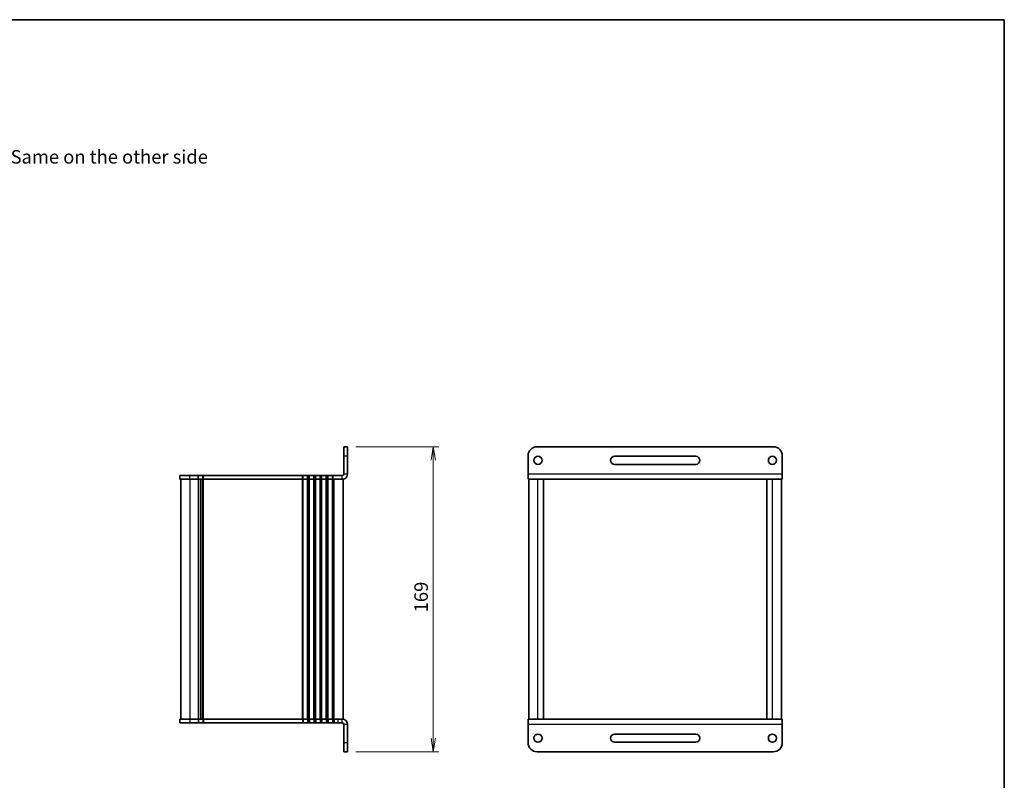
# Model space of a CAD drawing. Units: millimetres. Extents: x 0 to 4146, y 0 to 843.
# Drawn here: x 1028 to 1574, y 422 to 843 of the extents above; entities that cross this region are included whole.
import ezdxf

# ---------------------------------------------------------------- set-up
doc = ezdxf.new("R2010")
doc.units = ezdxf.units.MM
for name, color, linetype, lineweight in [('Border (ISO)', 7, 'Continuous', 35), ('Dimension (ISO)', 7, 'Continuous', 18), ('Dimension (ISO) @ 1', 7, 'Continuous', 18), ('Symbol (ISO) @ 1', 7, 'Continuous', 18), ('Visible (ISO)', 7, 'Continuous', 35), ('Visible Narrow (ISO)', 7, 'Continuous', 25)]:
    doc.layers.add(name, color=color, linetype=linetype, lineweight=lineweight)
doc.styles.add('Note Text (TK)', font='MS PGothic.ttf')
doc.dimstyles.new('Default - Method 1b (TK)', dxfattribs={"dimtxt": 2.5, "dimasz": 2.5, "dimexe": 1, "dimexo": 1.499999999999999, "dimgap": 1, "dimtad": 1, "dimrnd": 1e-08, "dimdsep": 46, "dimtxsty": 'Note Text (TK)', "dimblk": 'OPEN', "dimcen": 0.09, "dimdle": 5, "dimclrd": 100, "dimclre": 100, "dimclrt": 7, "dimadec": 1, "dimazin": 1, "dimtfac": 1, "dimtmove": 0, "dimatfit": 3, "dimldrblk": 'OPEN', "dimfxl": 1, "dimtolj": 1, "dimlwd": -1, "dimlwe": -1, "dimarcsym": 0})

# ---------------------------------------------------------------- blocks, each defined once
blk = doc.blocks.new('図面枠 tk図枠')
at = {"layer": 'Border (ISO)'}
for p, q in [((14.49999999999999, 289), (405.4999999999999, 289)), ((405.4999999999999, 289), (405.4999999999999, 8.000000000000007))]:
    blk.add_line(p, q, dxfattribs=at)
blk = doc.blocks.new('_Open')
at = {"color": 0, "linetype": 'ByBlock', "lineweight": -2}
for p, q in [((-1, 0.1666666666666666), (0, 0)), ((-1, -0.1666666666666666), (0, 0)), ((0, 0), (-1, 0))]:
    blk.add_line(p, q, dxfattribs=at)
blk = doc.blocks.new('*D140')
at = {"layer": 'Defpoints', "color": 0}
for p in [(1209.837250769416, 606.3414416431791), (1209.837256961447, 437.3414416431791), (1257.361008102782, 437.3414416431791)]:
    blk.add_point(p, dxfattribs=at)
at = {"layer": 'Dimension (ISO)', "color": 100}
for p, q in [((1214.337250769416, 606.3414416431791), (1260.361008102782, 606.3414416431791)), ((1257.361008102781, 598.841441643179), (1257.361008102782, 444.8414416431791)), ((1214.337256961447, 437.3414416431791), (1260.361008102782, 437.3414416431791))]:
    blk.add_line(p, q, dxfattribs=at)
at = {"layer": 'Dimension (ISO)', "color": 100, "xscale": 7.5, "yscale": 7.5, "zscale": 7.5}
for p, rotation in [((1257.361008102781, 606.3414416431791), 90), ((1257.361008102782, 437.3414416431791), 270)]:
    blk.add_blockref('_Open', p, dxfattribs=dict(at, rotation=rotation))
at = {"layer": 'Dimension (ISO)', "color": 7, "insert": (1250.611008102781, 514.5332030068153), "char_height": 7.5, "attachment_point": 4, "rotation": 90, "style": 'Note Text (TK)'}
blk.add_mtext('\\A1;169', dxfattribs=at)

msp = doc.modelspace()

# ---------------------------------------------------------------- linework, layer by layer
at = {"layer": 'Visible (ISO)'}
for p, q in [((1209.837250769415, 606.3414416431789), (1207.837250769415, 606.3414416431789)), ((1207.837250769415, 606.3414416431789), (1207.837250533078, 601.3414416431788)), ((1209.837250533078, 601.341441643179), (1209.837250769415, 606.341441643179)), ((1314.901889094078, 606.3414416431789), (1445.90190286079, 606.3414416431789)), ((1207.837250533078, 591.2789416431788), (1207.837250533078, 601.3414416431788)), ((1209.837250533078, 591.278941643179), (1209.837250533078, 601.3414416431788)), ((1309.901889094078, 591.278941643179), (1309.901889094078, 601.3414416431788)), ((1357.901895977434, 601.091441643179), (1402.901895977434, 601.091441643179)), ((1450.90190286079, 601.3414416431791), (1450.90190286079, 591.2789416431788)), ((1402.901895977434, 596.591441643179), (1357.901895977434, 596.591441643179)), ((1116.83725079303, 590.341441643179), (1122.337250533059, 590.341441643179)), ((1116.83725079303, 588.3414416431789), (1116.83725079303, 590.3414416431789)), ((1126.887250533358, 590.3414416431789), (1122.337250533059, 590.3414416431789)), ((1126.887250533358, 590.341441643179), (1127.187250538023, 590.341441643179)), ((1129.587250537529, 590.341441643179), (1127.187250538023, 590.341441643179)), ((1129.587250537529, 590.341441643179), (1129.88725053274, 590.341441643179)), ((1184.837250533416, 590.3414416431789), (1129.88725053274, 590.3414416431789)), ((1184.837250533416, 590.341441643179), (1185.137250538083, 590.341441643179)), ((1187.537250537603, 590.341441643179), (1185.137250538083, 590.341441643179)), ((1187.537250537603, 590.341441643179), (1187.837250532816, 590.341441643179)), ((1188.337250533354, 590.3414416431789), (1187.837250532816, 590.3414416431789)), ((1188.337250533354, 590.341441643179), (1188.63725053803, 590.341441643179)), ((1191.037250537628, 590.341441643179), (1188.63725053803, 590.341441643179)), ((1191.037250537628, 590.341441643179), (1191.337250532851, 590.341441643179)), ((1191.837250533284, 590.3414416431789), (1191.337250532851, 590.3414416431789)), ((1191.837250533284, 590.341441643179), (1192.13725053798, 590.341441643179)), ((1194.537250537733, 590.341441643179), (1192.13725053798, 590.341441643179)), ((1194.537250537733, 590.341441643179), (1194.837250532976, 590.341441643179)), ((1195.33725053327, 590.3414416431789), (1194.837250532976, 590.3414416431789)), ((1195.33725053327, 590.341441643179), (1195.637250537966, 590.341441643179)), ((1198.03725053772, 590.341441643179), (1195.637250537966, 590.341441643179)), ((1198.03725053772, 590.341441643179), (1198.337250532963, 590.341441643179)), ((1198.837250533234, 590.3414416431789), (1198.337250532963, 590.3414416431789)), ((1198.837250533234, 590.341441643179), (1199.13725053794, 590.341441643179)), ((1201.537250537773, 590.341441643179), (1199.13725053794, 590.341441643179)), ((1201.537250537773, 590.341441643179), (1201.837250533025, 590.341441643179)), ((1206.899750533078, 590.3414416431789), (1201.837250533025, 590.3414416431789)), ((1309.901889232926, 588.3414416431789), (1309.901889094078, 591.278941643179)), ((1450.90190286079, 591.278941643179), (1450.901902999638, 588.3414416431789)), ((1116.83725079303, 588.3414416431788), (1122.337250533059, 588.3414416431788)), ((1117.337256937875, 588.3414416431789), (1117.337256937875, 455.3414416431789)), ((1126.887250533358, 588.3414416431789), (1122.337250533059, 588.3414416431789)), ((1126.887250533358, 588.3414416431788), (1127.187250538023, 588.3414416431788)), ((1129.587250537529, 588.3414416431788), (1127.187250538023, 588.3414416431788)), ((1128.387256937747, 455.3414416431788), (1128.387256937747, 588.3414416431789)), ((1128.387256937874, 588.3414416431789), (1128.387256937874, 455.3414416431789)), ((1129.587250537529, 588.3414416431788), (1129.88725053274, 588.3414416431788)), ((1184.837250533416, 588.3414416431789), (1129.88725053274, 588.3414416431789)), ((1184.837250533416, 588.3414416431788), (1185.137250538083, 588.3414416431788)), ((1187.537250537603, 588.3414416431788), (1185.137250538083, 588.3414416431788)), ((1187.537250537603, 588.3414416431788), (1187.837250532816, 588.3414416431788)), ((1188.337250533354, 588.3414416431789), (1187.837250532816, 588.3414416431789)), ((1188.337250533354, 588.3414416431788), (1188.63725053803, 588.3414416431788)), ((1191.037250537628, 588.3414416431788), (1188.63725053803, 588.3414416431788)), ((1191.037250537628, 588.3414416431788), (1191.337250532851, 588.3414416431788)), ((1191.837250533284, 588.3414416431789), (1191.337250532851, 588.3414416431789)), ((1191.837250533284, 588.3414416431788), (1192.13725053798, 588.3414416431788)), ((1194.537250537733, 588.3414416431788), (1192.13725053798, 588.3414416431788)), ((1194.537250537733, 588.3414416431788), (1194.837250532976, 588.3414416431788)), ((1195.33725053327, 588.3414416431789), (1194.837250532976, 588.3414416431789)), ((1195.33725053327, 588.3414416431788), (1195.637250537966, 588.3414416431788)), ((1198.03725053772, 588.3414416431788), (1195.637250537966, 588.3414416431788)), ((1198.03725053772, 588.3414416431788), (1198.337250532963, 588.3414416431788)), ((1198.837250533234, 588.3414416431789), (1198.337250532963, 588.3414416431789)), ((1198.837250533234, 588.3414416431788), (1199.13725053794, 588.3414416431788)), ((1201.537250537773, 588.3414416431788), (1199.13725053794, 588.3414416431788)), ((1201.537250537773, 588.3414416431788), (1201.837250533025, 588.3414416431788)), ((1206.899750533078, 588.3414416431789), (1201.837250533025, 588.3414416431789)), ((1207.337256937812, 588.3414416431789), (1206.899750533078, 588.3414416431789)), ((1207.337256937812, 455.3414416431788), (1207.337256937812, 588.3414416431789)), ((1313.356505771579, 588.3414416431789), (1309.901889232926, 588.3414416431789)), ((1310.401903215385, 455.3414416431788), (1310.401903215385, 588.3414416431789)), ((1315.401903215384, 588.3414416431789), (1313.356505771579, 588.3414416431789)), ((1315.401903215384, 588.3414416431789), (1318.401903215385, 588.3414416431789)), ((1442.401903215297, 588.3414416431789), (1318.401903215384, 588.3414416431789)), ((1318.401903215385, 455.3414416431788), (1318.401903215385, 588.3414416431789)), ((1442.401903215297, 588.3414416431789), (1445.401903215297, 588.3414416431789)), ((1442.401903215297, 455.3414416431788), (1442.401903215297, 588.3414416431789)), ((1447.447286521136, 588.3414416431789), (1445.401903215297, 588.3414416431789)), ((1450.901902999638, 588.3414416431789), (1447.447286521136, 588.3414416431789)), ((1450.401903215296, 455.3414416431788), (1450.401903215296, 588.3414416431789)), ((1122.337257197791, 455.3414416431788), (1116.837256937809, 455.3414416431788)), ((1116.837256937809, 455.3414416431788), (1116.837256937809, 453.3414416431789)), ((1122.337257197791, 453.3414416431789), (1116.837256937809, 453.3414416431789)), ((1122.337257197791, 455.3414416431788), (1126.887257194955, 455.3414416431788)), ((1122.337257197791, 453.3414416431789), (1126.887257194955, 453.3414416431789)), ((1127.187257190788, 455.3414416431788), (1126.887257194954, 455.3414416431788)), ((1127.187257190788, 453.3414416431789), (1126.887257194954, 453.3414416431789)), ((1127.187257190788, 455.3414416431788), (1129.587257194982, 455.3414416431788)), ((1127.187257190788, 453.3414416431789), (1129.587257194982, 453.3414416431789)), ((1129.887257200269, 455.3414416431788), (1129.587257194982, 455.3414416431788)), ((1129.887257200269, 453.3414416431789), (1129.587257194982, 453.3414416431789)), ((1129.887257200269, 455.3414416431788), (1184.837257194871, 455.3414416431788)), ((1129.887257200269, 453.3414416431789), (1184.837257194871, 453.3414416431789)), ((1185.137257190677, 455.3414416431788), (1184.837257194871, 455.3414416431788)), ((1185.137257190677, 453.3414416431789), (1184.837257194871, 453.3414416431789)), ((1185.137257190677, 455.3414416431788), (1187.537257194944, 455.3414416431788)), ((1185.137257190677, 453.3414416431789), (1187.537257194944, 453.3414416431789)), ((1187.837257200204, 455.3414416431788), (1187.537257194944, 455.3414416431788)), ((1187.837257200204, 453.3414416431789), (1187.537257194944, 453.3414416431789)), ((1187.837257200204, 455.3414416431788), (1188.337257194816, 455.3414416431788)), ((1187.837257200204, 453.3414416431789), (1188.337257194816, 453.3414416431789)), ((1188.637257190631, 455.3414416431788), (1188.337257194816, 455.3414416431788)), ((1188.637257190631, 453.3414416431789), (1188.337257194816, 453.3414416431789)), ((1188.637257190631, 455.3414416431788), (1191.037257194963, 455.3414416431788)), ((1188.637257190631, 453.3414416431789), (1191.037257194963, 453.3414416431789)), ((1191.337257200232, 455.3414416431788), (1191.037257194963, 455.3414416431788)), ((1191.337257200232, 453.3414416431789), (1191.037257194963, 453.3414416431789)), ((1191.337257200231, 455.3414416431788), (1191.837257194755, 455.3414416431788)), ((1191.337257200231, 453.3414416431789), (1191.837257194755, 453.3414416431789)), ((1192.137257190587, 455.3414416431788), (1191.837257194755, 455.3414416431788)), ((1192.137257190587, 453.3414416431789), (1191.837257194755, 453.3414416431789)), ((1192.137257190587, 455.3414416431788), (1194.537257195061, 455.3414416431788)), ((1192.137257190587, 453.3414416431789), (1194.537257195061, 453.3414416431789)), ((1194.837257200347, 455.3414416431788), (1194.537257195062, 455.3414416431788)), ((1194.837257200347, 453.3414416431789), (1194.537257195062, 453.3414416431789)), ((1194.837257200347, 455.3414416431788), (1195.33725719475, 455.3414416431788)), ((1194.837257200347, 453.3414416431789), (1195.33725719475, 453.3414416431789)), ((1195.63725719058, 455.3414416431788), (1195.33725719475, 455.3414416431788)), ((1195.63725719058, 453.3414416431789), (1195.33725719475, 453.3414416431789)), ((1195.63725719058, 455.3414416431788), (1198.037257195041, 455.3414416431788)), ((1195.63725719058, 453.3414416431789), (1198.037257195041, 453.3414416431789)), ((1198.337257200326, 455.3414416431788), (1198.037257195041, 455.3414416431788)), ((1198.337257200326, 453.3414416431789), (1198.037257195041, 453.3414416431789)), ((1198.337257200326, 455.3414416431788), (1198.837257194723, 455.3414416431788)), ((1198.337257200326, 453.3414416431789), (1198.837257194723, 453.3414416431789)), ((1199.137257190562, 455.3414416431788), (1198.837257194723, 455.3414416431788)), ((1199.137257190562, 453.3414416431789), (1198.837257194723, 453.3414416431789)), ((1199.137257190562, 455.3414416431788), (1201.537257195087, 455.3414416431788)), ((1199.137257190562, 453.3414416431789), (1201.537257195087, 453.3414416431789)), ((1201.837257200379, 455.3414416431788), (1201.537257195087, 455.3414416431788)), ((1201.837257200379, 453.3414416431789), (1201.537257195087, 453.3414416431789)), ((1201.837257200379, 455.3414416431788), (1202.337257197774, 455.3414416431788)), ((1201.837257200379, 453.3414416431789), (1202.337257197774, 453.3414416431789)), ((1202.349562928987, 455.3414416431788), (1202.337257197774, 455.3414416431788)), ((1202.349562928987, 453.3414416431789), (1202.337257197774, 453.3414416431789)), ((1202.349562928987, 455.3414416431788), (1204.337257199184, 455.3414416431788)), ((1202.349562928987, 453.3414416431789), (1204.337257199184, 453.3414416431789)), ((1204.337257199184, 455.3414416431788), (1206.899757197786, 455.3414416431788)), ((1204.337257199184, 453.3414416431789), (1206.899757197786, 453.3414416431789)), ((1207.337256937812, 455.3414416431788), (1206.899757197786, 455.3414416431788)), ((1309.901903431045, 455.3414416431788), (1313.356519909551, 455.3414416431788)), ((1309.901903569895, 452.4039416431789), (1309.901903431045, 455.3414416431788)), ((1315.401903215384, 455.3414416431788), (1313.356519909551, 455.3414416431788)), ((1315.401903215384, 455.3414416431788), (1318.401903215385, 455.3414416431788)), ((1318.401903215384, 455.3414416431788), (1442.401903215297, 455.3414416431788)), ((1442.401903215297, 455.3414416431788), (1445.401903215297, 455.3414416431788)), ((1447.447300659276, 455.3414416431788), (1445.401903215297, 455.3414416431788)), ((1447.447300659276, 455.3414416431788), (1450.901917197758, 455.3414416431788)), ((1450.901917197758, 455.3414416431788), (1450.901917336608, 452.4039416431789)), ((1207.837257197786, 452.4039416431789), (1207.837257197786, 442.3414416431787)), ((1209.837257197786, 442.3414416431787), (1209.837257197786, 452.4039416431789)), ((1309.901903569895, 442.3414416431787), (1309.901903569895, 452.4039416431789)), ((1450.901917336608, 452.4039416431789), (1450.901917336608, 442.3414416431788)), ((1207.837257197786, 442.3414416431787), (1207.837256961447, 437.3414416431789)), ((1209.837256961447, 437.3414416431789), (1209.837257197786, 442.3414416431787)), ((1357.901910453251, 447.0914416431786), (1402.901910453252, 447.0914416431786)), ((1402.901910453252, 442.5914416431786), (1357.901910453251, 442.5914416431786)), ((1207.837256961446, 437.3414416431789), (1209.837256961446, 437.3414416431789)), ((1445.901917336608, 437.3414416431789), (1314.901903569895, 437.3414416431789))]:
    msp.add_line(p, q, dxfattribs=at)
for centre, radius in [((1315.401895977434, 598.841441643179), 2.25), ((1445.401895977434, 598.841441643179), 2.25), ((1315.401910453251, 444.8414416431787), 2.250000000000004), ((1445.401910453252, 444.8414416431787), 2.250000000000004)]:
    msp.add_circle(centre, radius, dxfattribs=at)
for centre, radius, start, end in [((1314.901889094078, 601.341441643179), 4.999999999999999, 90, 180), ((1445.90190286079, 601.3414416431788), 4.999999999999999, 0, 90), ((1357.901895977434, 598.841441643179), 2.25, 90, 270), ((1402.901895977434, 598.841441643179), 2.25, 270, 90), ((1206.899750533078, 591.278941643179), 2.937500000000012, 270, 0), ((1206.899750533078, 591.278941643179), 0.9375000000000087, 270, 0), ((1206.899757197786, 452.4039416431789), 2.937499999999999, 0, 90), ((1206.899757197786, 452.4039416431789), 0.9375000000000021, 0, 90), ((1314.901903569895, 442.3414416431788), 5.000000000000009, 180, 270), ((1357.901910453251, 444.8414416431787), 2.250000000000005, 90, 270), ((1402.901910453252, 444.8414416431787), 2.250000000000005, 270, 90), ((1445.901917336608, 442.3414416431788), 5.000000000000009, 270, 0)]:
    msp.add_arc(centre, radius, start, end, dxfattribs=at)
at = {"layer": 'Visible Narrow (ISO)'}
for p, q in [((1207.837250533078, 601.3414416431788), (1209.837250533078, 601.3414416431788)), ((1122.337250533059, 588.3414416431789), (1122.337250533059, 590.3414416431789)), ((1126.887250533358, 588.3414416431789), (1126.887250533358, 590.3414416431789)), ((1127.187250538023, 588.3414416431789), (1127.187250538023, 590.3414416431789)), ((1129.587250537529, 588.3414416431789), (1129.587250537529, 590.3414416431789)), ((1129.88725053274, 588.3414416431789), (1129.88725053274, 590.3414416431789)), ((1184.837250533416, 588.3414416431789), (1184.837250533416, 590.3414416431789)), ((1185.137250538083, 588.3414416431789), (1185.137250538083, 590.3414416431789)), ((1187.537250537603, 588.3414416431789), (1187.537250537603, 590.3414416431789)), ((1187.837250532816, 588.3414416431789), (1187.837250532816, 590.3414416431789)), ((1188.337250533354, 588.3414416431789), (1188.337250533354, 590.3414416431789)), ((1188.63725053803, 588.3414416431789), (1188.63725053803, 590.3414416431789)), ((1191.037250537628, 588.3414416431789), (1191.037250537628, 590.3414416431789)), ((1191.337250532851, 588.3414416431789), (1191.337250532851, 590.3414416431789)), ((1191.837250533284, 588.3414416431789), (1191.837250533284, 590.3414416431789)), ((1192.13725053798, 588.3414416431789), (1192.13725053798, 590.3414416431789)), ((1194.537250537733, 588.3414416431789), (1194.537250537733, 590.3414416431789)), ((1194.837250532976, 588.3414416431789), (1194.837250532976, 590.3414416431789)), ((1195.33725053327, 588.3414416431789), (1195.33725053327, 590.3414416431789)), ((1195.637250537966, 588.3414416431789), (1195.637250537966, 590.3414416431789)), ((1198.03725053772, 588.3414416431789), (1198.03725053772, 590.3414416431789)), ((1198.337250532963, 588.3414416431789), (1198.337250532963, 590.3414416431789)), ((1198.837250533234, 588.3414416431789), (1198.837250533234, 590.3414416431789)), ((1199.13725053794, 588.3414416431789), (1199.13725053794, 590.3414416431789)), ((1201.537250537773, 588.3414416431789), (1201.537250537773, 590.3414416431789)), ((1201.837250533025, 588.3414416431789), (1201.837250533025, 590.3414416431789)), ((1206.899750533078, 588.3414416431789), (1206.899750533078, 590.3414416431789)), ((1207.837250533078, 591.2789416431788), (1209.837250533078, 591.278941643179)), ((1309.901889094078, 591.278941643179), (1450.90190286079, 591.2789416431788)), ((1122.337256937888, 588.3414416431789), (1122.337256937888, 455.3414416431789)), ((1126.887256937875, 588.3414416431789), (1126.887256937875, 455.3414416431789)), ((1127.187256937875, 588.3414416431789), (1127.187256937875, 455.3414416431789)), ((1129.587256937751, 455.3414416431788), (1129.587256937751, 588.3414416431789)), ((1129.887256937752, 455.3414416431788), (1129.887256937752, 588.3414416431789)), ((1184.837256937829, 455.3414416431788), (1184.837256937829, 588.3414416431789)), ((1185.137256937826, 455.3414416431788), (1185.137256937826, 588.3414416431789)), ((1187.537256937825, 455.3414416431788), (1187.537256937825, 588.3414416431789)), ((1187.837256937825, 455.3414416431788), (1187.837256937825, 588.3414416431789)), ((1188.337256937825, 455.3414416431788), (1188.337256937825, 588.3414416431789)), ((1188.637256937826, 455.3414416431788), (1188.637256937826, 588.3414416431789)), ((1191.037256937825, 455.3414416431788), (1191.037256937825, 588.3414416431789)), ((1191.337256937825, 455.3414416431788), (1191.337256937825, 588.3414416431789)), ((1191.837256937829, 455.3414416431788), (1191.837256937829, 588.3414416431789)), ((1192.13725693784, 455.3414416431788), (1192.13725693784, 588.3414416431789)), ((1194.537256937838, 455.3414416431788), (1194.537256937838, 588.3414416431789)), ((1194.837256937839, 455.3414416431788), (1194.837256937839, 588.3414416431789)), ((1195.337256937839, 455.3414416431788), (1195.337256937839, 588.3414416431789)), ((1195.63725693784, 455.3414416431788), (1195.63725693784, 588.3414416431789)), ((1198.037256937839, 455.3414416431788), (1198.037256937839, 588.3414416431789)), ((1198.337256937839, 455.3414416431788), (1198.337256937839, 588.3414416431789)), ((1198.837256937839, 455.3414416431788), (1198.837256937839, 588.3414416431789)), ((1199.13725693784, 455.3414416431788), (1199.13725693784, 588.3414416431789)), ((1201.537256937838, 455.3414416431788), (1201.537256937838, 588.3414416431789)), ((1201.837256937839, 455.3414416431788), (1201.837256937839, 588.3414416431789)), ((1202.337256937813, 455.3414416431788), (1202.337256937813, 588.3414416431789)), ((1315.401903215384, 455.3414416431788), (1315.401903215384, 588.3414416431789)), ((1445.401903215297, 455.3414416431788), (1445.401903215297, 588.3414416431789)), ((1122.337257197791, 455.3414416431788), (1122.337257197791, 453.3414416431789)), ((1126.887257194955, 455.3414416431788), (1126.887257194955, 453.3414416431789)), ((1127.187257190788, 455.3414416431788), (1127.187257190788, 453.3414416431789)), ((1129.587257194982, 455.3414416431788), (1129.587257194982, 453.3414416431789)), ((1129.887257200269, 455.3414416431788), (1129.887257200269, 453.3414416431789)), ((1184.837257194871, 455.3414416431788), (1184.837257194871, 453.3414416431789)), ((1185.137257190677, 455.3414416431788), (1185.137257190677, 453.3414416431789)), ((1187.537257194944, 455.3414416431788), (1187.537257194944, 453.3414416431789)), ((1187.837257200204, 455.3414416431788), (1187.837257200204, 453.3414416431789)), ((1188.337257194816, 455.3414416431788), (1188.337257194816, 453.3414416431789)), ((1188.63725719063, 455.3414416431788), (1188.63725719063, 453.3414416431789)), ((1191.037257194963, 455.3414416431788), (1191.037257194963, 453.3414416431789)), ((1191.337257200231, 455.3414416431788), (1191.337257200231, 453.3414416431789)), ((1191.837257194755, 455.3414416431788), (1191.837257194755, 453.3414416431789)), ((1192.137257190587, 455.3414416431788), (1192.137257190587, 453.3414416431789)), ((1194.537257195061, 455.3414416431788), (1194.537257195061, 453.3414416431789)), ((1194.837257200347, 455.3414416431788), (1194.837257200347, 453.3414416431789)), ((1195.33725719475, 455.3414416431788), (1195.33725719475, 453.3414416431789)), ((1195.63725719058, 455.3414416431788), (1195.63725719058, 453.3414416431789)), ((1198.037257195041, 455.3414416431788), (1198.037257195041, 453.3414416431789)), ((1198.337257200326, 455.3414416431788), (1198.337257200326, 453.3414416431789)), ((1198.837257194723, 455.3414416431788), (1198.837257194723, 453.3414416431789)), ((1199.137257190562, 455.3414416431788), (1199.137257190562, 453.3414416431789)), ((1201.537257195087, 455.3414416431788), (1201.537257195087, 453.3414416431789)), ((1201.837257200379, 455.3414416431788), (1201.837257200379, 453.3414416431789)), ((1202.337257197774, 455.3414416431788), (1202.337257197774, 453.3414416431789)), ((1202.349562928987, 455.3414416431788), (1202.349562928987, 453.3414416431789)), ((1204.337257199184, 455.3414416431788), (1204.337257199184, 453.3414416431789)), ((1206.899757197786, 453.3414416431789), (1206.899757197786, 455.3414416431788)), ((1209.837257197786, 452.4039416431789), (1207.837257197786, 452.4039416431789)), ((1450.901917336608, 452.4039416431789), (1309.901903569895, 452.4039416431789)), ((1209.837257197786, 442.3414416431787), (1207.837257197786, 442.3414416431787))]:
    msp.add_line(p, q, dxfattribs=at)

# ---------------------------------------------------------------- block references
at = {"xscale": 3, "yscale": 3, "zscale": 3}
msp.add_blockref('図面枠 tk図枠', (357.4999999999999, -24.00000000000002), dxfattribs=at)

# ---------------------------------------------------------------- texts
at = {"layer": 'Symbol (ISO) @ 1', "color": 7, "insert": (940.7767873076712, 766.9943523600991), "char_height": 7.469999939203262, "width": 201.1221027374268, "attachment_point": 4, "line_spacing_factor": 1.5, "style": 'Note Text (TK)'}
msp.add_mtext('\\fMS PGothic|b0|i0;{\\H7.4700;※ 反対面も同様 / Same on the other side}', dxfattribs=at)

# ---------------------------------------------------------------- dimensions: what is measured, and where the dimension line sits
at = {"layer": 'Dimension (ISO) @ 1', "color": 100}
dim = msp.add_linear_dim(base=(1257.361008102782, 437.3414416431791), p1=(1209.837250769415, 606.3414416431789), p2=(1209.837256961447, 437.3414416431789), angle=90, dimstyle='Default - Method 1b (TK)', override={"dimscale": 1, "dimtxt": 7.5, "dimasz": 7.5, "dimexe": 3, "dimexo": 4.499999999999999, "dimgap": 3, "dimdec": 2, "dimcen": 0.27, "dimtol": 0, "dimlim": 0, "dimtp": 0, "dimtm": 0, "dimtdec": 2, "dimtix": 0, "dimtofl": 0, "dimtmove": 0, "dimatfit": 1}, dxfattribs=at)
dim.commit()
dim.dimension.update_dxf_attribs({"geometry": '*D140', "text_midpoint": (1257.361008102781, 521.8414416431788), "dimtype": 128})

doc.saveas('drawing.dxf')
